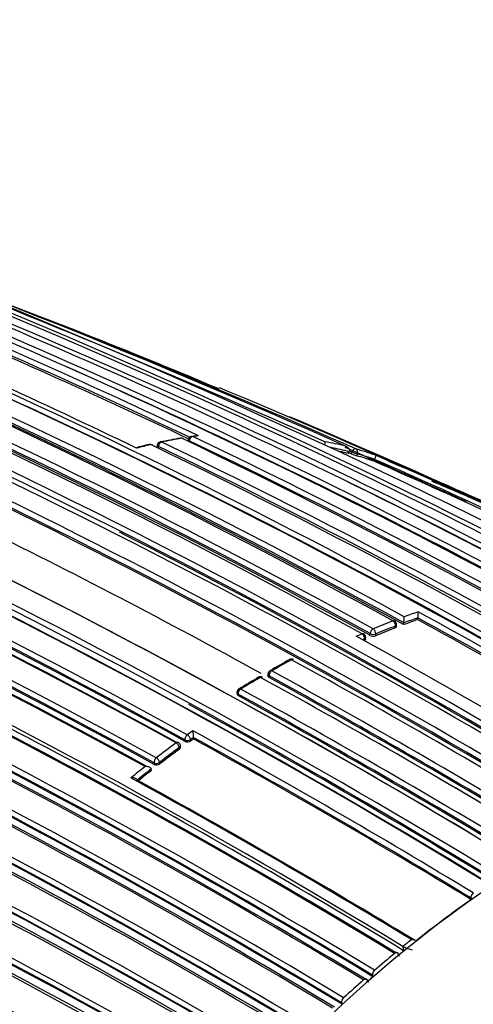
# Model space of a CAD drawing. Units: millimetres. Extents: x 23 to 1299, y 29 to 2153.
# Drawn here: x 1266 to 1277, y 328 to 353 of the extents above; entities that cross this region are included whole.
import ezdxf

# ---------------------------------------------------------------- set-up
doc = ezdxf.new("R2010")
doc.units = ezdxf.units.MM
doc.layers.add('DV6_Défaut', color=7, linetype='Continuous')
doc.layers.add('Défaut', color=7, linetype='Continuous')

# ---------------------------------------------------------------- blocks, each defined once
blk = doc.blocks.new('SE5')
at = {"layer": 'DV6_Défaut', "color": 7, "linetype": 'Continuous'}
for p, q in [((486.439, 251.59), (486.43, 251.544)), ((486.468, 251.562), (486.463, 251.534)), ((486.637, 251.686), (486.523, 251.67)), ((485.665, 251.449), (485.657, 251.402)), ((485.694, 251.419), (485.687, 251.372)), ((490.468, 251.239), (490.485, 251.286)), ((490.485, 251.286), (490.485, 251.286)), ((490.533, 251.235), (490.551, 251.282)), ((490.687, 251.232), (490.669, 251.185)), ((491.1, 251.049), (491.119, 251.095)), ((491.119, 251.095), (491.119, 251.095)), ((492.199, 247.077), (492.205, 247.121)), ((492.205, 247.121), (492.205, 247.121)), ((491.637, 246.873), (491.642, 246.917)), ((491.666, 246.9), (491.671, 246.944)), ((491.847, 246.952), (491.853, 246.996)), ((491.853, 246.996), (491.853, 246.996)), ((490.662, 246.66), (490.803, 246.723)), ((490.867, 246.597), (490.816, 246.575)), ((490.864, 246.554), (490.867, 246.597)), ((490.892, 246.585), (490.896, 246.628)), ((491.003, 246.684), (491.007, 246.727)), ((491.148, 246.718), (491.145, 246.675)), ((488.442, 245.708), (488.444, 245.667)), ((488.472, 245.67), (488.473, 245.629)), ((487.666, 245.251), (487.668, 245.211)), ((487.698, 245.172), (487.696, 245.213)), ((486.359, 244.064), (486.364, 244.025)), ((486.56, 244.292), (486.419, 244.192)), ((486.499, 244.075), (486.57, 244.126)), ((486.504, 244.037), (486.499, 244.075)), ((486.575, 244.087), (486.57, 244.126)), ((486.57, 244.126), (486.57, 244.126)), ((486.218, 243.872), (486.223, 243.833)), ((486.252, 243.887), (486.247, 243.925)), ((485.521, 243.299), (485.514, 243.336)), ((485.514, 243.336), (485.514, 243.336)), ((485.584, 243.485), (485.591, 243.447)), ((485.731, 243.462), (485.724, 243.5)), ((493.598, 240.226), (493.597, 240.226)), ((493.533, 240.101), (493.537, 240.063)), ((493.533, 240.101), (493.536, 240.099)), ((493.537, 240.063), (493.54, 240.061)), ((491.831, 238.885), (491.828, 238.887)), ((491.828, 238.887), (491.849, 238.779)), ((491.619, 238.712), (491.62, 238.712)), ((491.067, 238.163), (491.075, 238.129)), ((491.067, 238.163), (491.07, 238.162)), ((491.122, 238.291), (491.121, 238.291)), ((490.842, 238.048), (490.842, 238.048)), ((491.075, 238.129), (491.078, 238.127)), ((490.292, 237.472), (490.302, 237.438)), ((490.292, 237.472), (490.295, 237.47)), ((490.302, 237.438), (490.305, 237.437)), ((490.343, 237.599), (490.342, 237.6))]:
    blk.add_line(p, q, dxfattribs=at)
for centre, radius, start, end in [((408.621, 95.495), 172.997, 61.2381, 74.39328), ((408.601, 95.529), 172.838, 61.20515, 74.39463), ((410.849, 84.931), 184.057, 59.85196, 72.33558), ((410.781, 83.468), 185.506, 59.99072, 72.37143), ((410.827, 80.983), 187.903, 60.24981, 72.45219), ((390.47, 27.239), 245.337, 66.09848, 71.55274), ((405.868, 93.014), 175.195, 58.52359, 71.74431), ((405.801, 92.913), 175.175, 58.52398, 71.74187), ((402.103, 91.712), 173.029, 61.23816, 74.39073), ((402.394, 92.241), 172.449, 61.22522, 74.40231), ((402.465, 91.041), 175.211, 58.52367, 71.74307), ((402.5, 90.81), 175.559, 58.52401, 71.73553), ((408.592, 93.68), 175.05, 58.72685, 69.38478), ((408.942, 93.799), 174.936, 58.75645, 69.39532), ((408.548, 95.347), 172.982, 61.21319, 69.424), ((404.127, 57.212), 212.51, 66.05046, 70.29649), ((402.529, 91.021), 175.21, 58.51873, 71.34778), ((403.217, 88.401), 180.25, 58.62435, 68.97302), ((402.404, 87.703), 180.798, 58.61228, 68.93193), ((402.379, 87.672), 180.695, 58.6116, 68.95633), ((402.318, 87.495), 180.843, 58.61788, 68.95224), ((400.554, 86.62), 180.822, 58.6129, 68.93116), ((427.458, 111.1), 153.84, 67.14252, 69.64903), ((402.208, 50.458), 219.504, 66.23974, 68.97445), ((400.408, 86.804), 180.209, 58.6236, 68.9747), ((413.635, 96.593), 171.634, 59.1172, 67.3846), ((414.261, 96.783), 171.332, 59.19326, 67.4713), ((415.481, 97.272), 170.609, 59.32874, 67.62893), ((416.062, 97.262), 170.489, 59.42473, 67.72629), ((411.096, 92.577), 175.979, 64.64247, 67.13955), ((411.122, 92.685), 175.917, 64.63799, 67.13694), ((411.434, 93.202), 175.445, 64.59702, 67.17779), ((409.749, 95.164), 173.455, 64.23437, 66.85147), ((406.028, 92.169), 176.52, 61.19322, 66.63864), ((407.106, 93.122), 175.579, 61.24116, 66.71267), ((405.336, 91.449), 177.242, 61.17028, 66.59485), ((405.786, 91.673), 176.891, 61.20029, 66.63195), ((405.924, 92.013), 176.566, 61.19191, 66.63459), ((408.829, 93.66), 174.975, 58.75343, 66.13625), ((414.094, 96.616), 171.428, 59.18255, 66.17845), ((400.956, 89.271), 175.05, 58.72684, 69.38479), ((400.867, 89.138), 174.953, 58.75311, 69.39046), ((400.923, 89.183), 174.916, 58.75509, 69.37207), ((417.711, 85.22), 181.508, 61.02964, 67.48095), ((418.605, 85.256), 181.136, 61.19317, 67.13746), ((395.469, 75.798), 184.372, 59.87435, 72.33863), ((400.977, 88.959), 177.193, 61.17106, 66.59723), ((487.586, 242.528), 9.188, 103.3531, 105.4115), ((488.503, 238.792), 13.022, 103.3244, 104.9307), ((485.488, 251.37), 0.1, 64.3127, 103.3153), ((409.329, 93.25), 175.595, 58.84473, 64.29128), ((485.764, 251.433), 0.1, 102.0257, 170.7338), ((488.723, 237.699), 14.146, 100.0839, 102.1654), ((488.303, 239.697), 12.095, 99.6232, 102.0428), ((410.228, 94.127), 174.592, 58.88318, 64.35906), ((486.263, 251.528), 0.1, 64.4884, 99.6059), ((411.711, 95.456), 173.056, 58.95685, 64.47546), ((486.537, 251.571), 0.1, 98.2287, 168.7876), ((412.403, 95.977), 172.314, 59.00365, 64.54333), ((488.149, 240.661), 11.118, 97.5043, 98.2388), ((412.592, 96.211), 172.152, 59.01011, 64.5553), ((488.416, 243.494), 8.174, 76.0154, 79.7375), ((395.599, 76.095), 183.921, 59.85293, 72.33695), ((395.169, 75.129), 184.954, 59.87971, 72.29098), ((401.055, 89.275), 176.563, 61.19206, 66.63603), ((401.036, 89.143), 176.706, 61.20362, 66.61788), ((400.966, 88.928), 177.085, 61.17006, 66.59583), ((400.797, 88.556), 177.462, 61.17262, 66.58541), ((410.057, 93.904), 174.734, 58.87925, 64.35), ((488.464, 243.39), 8.151, 75.6403, 78.9086), ((488.45, 243.359), 8.134, 75.6389, 77.2802), ((417.701, 84.719), 181.827, 65.38966, 66.44003), ((402.817, 52.412), 217.313, 66.19404, 66.21766), ((402.412, 51.401), 218.45, 66.20463, 66.21822), ((491.039, 252.391), 1.261, 246.3422, 252.9327), ((488.515, 243.867), 7.788, 70.2924, 74.1045), ((488.558, 243.749), 7.779, 70.7814, 74.1201), ((395.057, 74.662), 185.168, 59.96699, 72.36827), ((395.346, 75.331), 184.504, 59.92421, 72.36338), ((488.545, 243.719), 7.763, 70.7803, 74.1182), ((416.359, 80.59), 186.14, 66.23132, 66.37246), ((424.006, 97.648), 167.432, 63.84063, 66.37638), ((424.372, 98.454), 166.596, 63.80682, 66.38127), ((424.573, 98.489), 166.588, 63.71059, 66.44697), ((378.542, -12.095), 286.375, 66.10304, 66.79665), ((401.164, 39.049), 230.43, 66.63594, 66.92679), ((401.187, 89.706), 175.416, 61.24104, 66.71375), ((401.035, 89.372), 175.753, 61.24207, 66.70279), ((401.191, 89.727), 175.535, 61.2432, 66.71625), ((400.524, 86.4), 181.034, 58.63533, 65.07369), ((415.885, 97.109), 170.579, 59.40993, 64.09195), ((397.041, 25.841), 244.164, 66.69972, 66.97044), ((393.776, 70.664), 188.522, 60.28447, 72.44912), ((393.945, 71.07), 187.958, 60.25707, 72.44736), ((393.333, 69.689), 189.445, 60.29539, 72.38708), ((406.971, 98.159), 168.482, 61.14659, 63.88857), ((406.274, 93.88), 174.065, 58.48423, 63.21316), ((401.288, 89.15), 171.949, 59.12879, 67.37416), ((401.312, 89.203), 171.87, 59.11801, 67.36509), ((401.271, 89.113), 172.123, 59.1391, 67.38397), ((401.286, 89.003), 171.837, 59.19457, 67.44715), ((401.344, 89.137), 171.741, 59.16307, 67.419), ((497.48, 231.727), 16.413, 108.7062, 110.0133), ((491.029, 247.283), 1.187, 352.1579, 359.497), ((404.705, 87.168), 182.461, 58.78899, 61.33964), ((401.512, 88.773), 171.226, 59.3569, 67.62845), ((400.868, 89.023), 175.227, 58.72024, 64.53212), ((497.925, 230.546), 17.675, 111.032, 112.765), ((491.571, 246.955), 0.1, 353.4067, 61.2797), ((497.54, 231.537), 16.432, 108.9675, 110.2683), ((490.498, 247.16), 1.364, 353.074, 359.5145), ((497.558, 231.549), 16.467, 108.9705, 110.2712), ((404.486, 86.788), 182.719, 58.79132, 61.31177), ((404.407, 86.697), 182.879, 58.79025, 61.30873), ((401.499, 88.533), 171.056, 59.42448, 67.69705), ((401.579, 88.74), 170.891, 59.40189, 67.66714), ((401.54, 88.845), 171.018, 59.34286, 67.61615), ((401.561, 88.9), 170.941, 59.33045, 67.60536), ((497.941, 230.477), 17.566, 111.0313, 112.7635), ((497.963, 230.48), 17.61, 111.0334, 112.7659), ((398.373, 78.807), 191.551, 58.76616, 61.19741), ((490.796, 246.636), 0.1, 355.3834, 61.2184), ((491.085, 246.847), 0.183, 243.4361, 289.0399), ((400.311, 88.047), 175.418, 58.84424, 64.29197), ((400.075, 87.6), 175.898, 58.84543, 64.27705), ((400.337, 88.104), 175.494, 58.84827, 64.29829), ((502.804, 221.217), 28.441, 119.0662, 120.2124), ((499.586, 226.778), 21.991, 118.6712, 120.15), ((489.035, 245.989), 0.1, 61.2448, 118.6663), ((392.181, 69.662), 201.249, 58.8497, 61.23211), ((400.555, 88.502), 174.687, 58.87896, 64.3515), ((400.475, 88.325), 174.918, 58.87008, 64.32478), ((488.542, 245.711), 0.1, 120.1463, 181.599), ((389.867, 66.024), 205.07, 58.90075, 61.23806), ((503.018, 220.237), 29.399, 120.2468, 121.3687), ((499.601, 225.871), 22.784, 119.8604, 121.3046), ((488.258, 245.547), 0.1, 61.2533, 119.8532), ((389.575, 65.843), 205.089, 58.9013, 61.23841), ((389.857, 66.006), 204.948, 58.90095, 61.23833), ((390.026, 66.277), 204.594, 58.89628, 61.23737), ((397.653, 73.265), 181.931, 61.06854, 71.13175), ((397.791, 73.675), 181.385, 61.0308, 71.11356), ((401.143, 89.359), 172.872, 58.95639, 64.47627), ((400.975, 89.045), 173.205, 58.95384, 64.46179), ((401.165, 89.402), 172.96, 58.9628, 64.48496), ((487.766, 245.256), 0.1, 121.2988, 182.7846), ((390.928, 68.965), 201.207, 58.84879, 61.2317), ((398.379, 74.402), 180.235, 61.09343, 71.25981), ((398.103, 74.439), 180.554, 60.99168, 71.11828), ((401.363, 89.699), 172.24, 59.00333, 64.54518), ((401.306, 89.592), 172.404, 58.99657, 64.51524), ((390.875, 68.866), 201.178, 58.84955, 61.2318), ((390.765, 68.621), 201.411, 58.85242, 61.23167), ((398.212, 73.857), 180.718, 61.15306, 71.26908), ((402.197, 90.114), 176.279, 58.55057, 61.44556), ((501.838, 222.604), 26.353, 125.3939, 125.5822), ((394.107, 76.156), 191.879, 58.76801, 61.19512), ((488.193, 244.306), 1.633, 180.4904, 186.3354), ((394.146, 76.206), 191.675, 58.76729, 61.17154), ((394.059, 76.015), 191.853, 58.76759, 61.16932), ((502.531, 221.69), 27.676, 126.3274, 127.6127), ((502.543, 221.671), 27.557, 126.3277, 127.6131), ((502.508, 221.689), 27.487, 126.3301, 127.6153), ((486.148, 243.911), 0.1, 8.1539, 61.2279), ((486.424, 244.156), 0.143, 245.2332, 304.1286), ((503.325, 220.668), 28.97, 128.3283, 129.2245), ((503.307, 220.686), 28.803, 128.1512, 129.0472), ((485.648, 243.574), 0.139, 245.634, 306.663), ((397.072, 82.284), 183.296, 58.79285, 61.33183), ((503.272, 220.704), 28.734, 128.1542, 128.9901), ((389.13, 64.833), 206.186, 58.9399, 59.87961), ((397.037, 82.141), 183.465, 58.78264, 61.29277), ((511.426, 214.802), 30.951, 125.3037, 128.4974), ((493.673, 240.369), 0.303, 242.9833, 253.1775), ((512.588, 213.408), 32.862, 128.694, 129.1717), ((492.243, 239.663), 0.881, 242.1115, 257.998), ((492.054, 238.77), 0.287, 68.8206, 92.1112), ((513.284, 212.565), 33.955, 129.6433, 130.7439), ((491.63, 238.623), 0.116, 6.4775, 61.2793), ((406.901, 95.802), 159.783, 59.93193, 62.89144), ((406.853, 95.824), 159.853, 59.8871, 62.84538), ((514.354, 211.336), 35.585, 131.3548, 132.4359), ((490.859, 237.964), 0.112, 8.4615, 62.2308), ((513.685, 212.022), 34.533, 130.8926, 131.166)]:
    blk.add_arc(centre, radius, start, end, dxfattribs=at)
for centre, major_axis, ratio, start_param, end_param in [((485.488, 251.37), (0.023, -0.0973), 0.717019, 2.626824, 3.142778), ((485.488, 251.37), (-0.0433, -0.0901), 0.623189, 2.708699, 3.59587), ((485.764, 251.433), (0.0432, 0.0902), 0.623656, 0.434927, 2.010286), ((485.764, 251.433), (0.0208, -0.0978), 0.724205, 3.141593, 3.163064), ((485.764, 251.433), (0.0208, -0.0978), 0.724205, 2.64364, 3.141593), ((486.263, 251.528), (0.0167, -0.0986), 0.736631, 2.675622, 3.143293), ((486.263, 251.528), (-0.0431, -0.0902), 0.624892, 2.737046, 3.541355), ((486.537, 251.571), (0.0981, -0.0194), 0.292676, 3.141593, 3.999342), ((486.537, 251.571), (0.043, 0.0903), 0.625411, 0.3802, 1.955539), ((486.537, 251.571), (0.0143, -0.099), 0.743129, 2.694054, 3.141593), ((485.764, 251.433), (0.0987, -0.0161), 0.332388, 3.14159, 3.989745), ((490.613, 251.264), (0.0405, 0.0914), 0.63927, 0.082428, 1.657662), ((490.613, 251.264), (-0.0935, 0.0354), 0.067102, 0.875421, 2.514008), ((490.613, 251.264), (0.0274, 0.0962), 0.807916, 4.604436, 6.175538), ((491.571, 246.955), (-0.0481, -0.0877), 0.59174, 3.141593, 3.748377), ((491.571, 246.955), (0.0359, -0.0933), 0.664561, 0.907701, 2.478987), ((491.077, 246.757), (0.0481, 0.0877), 0.591285, 0.636941, 2.211942), ((491.077, 246.757), (0.0387, -0.0922), 0.650181, 0.887104, 2.458387), ((491.571, 246.955), (-0.0993, 0.0115), 0.457166, 2.417932, 3.141593), ((490.796, 246.636), (-0.0481, -0.0876), 0.591099, 3.141593, 3.79559), ((490.796, 246.636), (-0.0402, 0.0916), 0.641775, 4.017586, 5.588867), ((490.796, 246.636), (-0.0997, 0.008), 0.48829, 2.400548, 3.141593), ((491.077, 246.757), (0.0996, -0.0087), 0.482653, 3.971625, 5.545554), ((489.035, 245.989), (0.048, -0.0877), 0.592463, 2.394577, 3.143246), ((489.035, 245.989), (-0.0481, -0.0877), 0.591475, 3.141593, 3.887775), ((488.542, 245.711), (-0.0481, -0.0877), 0.591571, 3.917163, 5.492192), ((488.542, 245.711), (0.0502, -0.0865), 0.57568, 3.141593, 3.169693), ((488.542, 245.711), (0.0502, -0.0865), 0.57568, 2.379629, 3.141593), ((488.258, 245.547), (0.0498, -0.0867), 0.579016, 2.382582, 3.143275), ((488.258, 245.547), (-0.0481, -0.0877), 0.591528, 3.141593, 3.911284), ((488.542, 245.711), (0.1, 0.0028), 0.566637, 3.141593, 3.911077), ((487.766, 245.256), (-0.0481, -0.0877), 0.591475, 3.94081, 5.51583), ((487.766, 245.256), (0.052, -0.0854), 0.561832, 3.141593, 3.170677), ((487.766, 245.256), (0.052, -0.0854), 0.561832, 2.368047, 3.141593), ((495.753, 219.022), (-13.75, -23.816), 0.57735, 3.141593, 4.885222), ((487.766, 245.256), (0.0999, 0.0049), 0.580073, 3.141593, 3.899235), ((486.429, 244.114), (0.0482, 0.0876), 0.591185, 0.892023, 2.467023), ((486.429, 244.114), (0.0991, 0.0133), 0.630165, 3.847536, 5.4156), ((486.429, 244.114), (-0.0582, 0.0813), 0.504758, 3.897672, 5.468953), ((486.148, 243.911), (-0.0481, -0.0877), 0.591407, 3.141594, 4.050293), ((486.148, 243.911), (0.0592, -0.0806), 0.493878, 0.749909, 2.321192), ((486.148, 243.911), (-0.099, -0.0142), 0.634197, 2.268195, 3.141593), ((485.654, 243.539), (-0.0481, -0.0877), 0.591864, 4.079598, 5.654605), ((485.654, 243.539), (0.061, -0.0792), 0.474342, 0.73973, 2.311017), ((485.654, 243.539), (0.0984, 0.018), 0.652254, 3.817059, 5.383894), ((499.288, 216.981), (-13.75, -23.816), 0.57735, 2.96876, 4.885222), ((493.603, 240.15), (0.0518, 0.0855), 0.562757, 0.905946, 2.480486), ((493.604, 240.15), (0.0496, 0.0868), 0.548485, 0.891534, 2.465389), ((491.633, 238.642), (-0.0518, -0.0856), 0.563436, 3.141301, 4.153058), ((491.633, 238.641), (-0.0534, -0.0846), 0.571335, 3.141998, 4.163748), ((491.136, 238.223), (0.0517, 0.0856), 0.563994, 1.038139, 2.612707), ((491.137, 238.222), (0.0492, 0.0871), 0.552035, 1.022005, 2.595951), ((490.858, 237.98), (-0.0517, -0.0856), 0.564422, 3.140938, 4.194756), ((490.859, 237.98), (-0.0531, -0.0847), 0.570792, 3.142505, 4.204233), ((490.858, 237.98), (-0.0517, -0.0856), 0.564422, 2.951172, 3.140938), ((490.36, 237.534), (0.0516, 0.0857), 0.565243, 1.079917, 2.65447), ((490.361, 237.533), (0.0492, 0.0871), 0.554898, 1.064419, 2.638453)]:
    blk.add_ellipse(centre, major_axis=major_axis, ratio=ratio, start_param=start_param, end_param=end_param, dxfattribs=at)
for points, knots in [([(486.697, 251.684), (486.696, 251.684), (486.696, 251.685), (486.695, 251.685), (486.68, 251.687), (486.665, 251.688), (486.651, 251.687), (486.646, 251.687), (486.642, 251.687), (486.637, 251.686)], [0, 0, 0, 0, 0.033529, 0.033529, 0.033529, 0.777845, 0.777845, 0.777845, 1, 1, 1, 1]), ([(489.873, 251.537), (489.873, 251.537), (489.873, 251.537), (489.873, 251.537), (489.874, 251.534), (489.875, 251.53), (489.875, 251.524), (489.874, 251.517), (489.873, 251.508), (489.872, 251.497), (489.87, 251.489), (489.868, 251.48), (489.866, 251.47), (489.865, 251.468), (489.865, 251.467), (489.865, 251.465)], [0, 0, 0, 0, 0.013623, 0.013623, 0.013623, 0.346699, 0.346699, 0.346699, 0.709894, 0.709894, 0.709894, 0.964184, 0.964184, 0.964184, 1, 1, 1, 1]), ([(490.392, 251.426), (490.392, 251.425), (490.393, 251.425), (490.394, 251.425), (490.407, 251.42), (490.42, 251.413), (490.432, 251.406), (490.445, 251.396), (490.458, 251.385), (490.468, 251.372), (490.475, 251.362), (490.482, 251.351), (490.485, 251.339), (490.488, 251.331), (490.49, 251.322), (490.49, 251.313), (490.49, 251.304), (490.488, 251.295), (490.485, 251.286)], [0, 0, 0, 0, 0.010747, 0.010747, 0.010747, 0.240715, 0.240715, 0.240715, 0.510454, 0.510454, 0.510454, 0.710308, 0.710308, 0.710308, 0.854607, 0.854607, 0.854607, 1, 1, 1, 1]), ([(491.141, 251.199), (491.141, 251.199), (491.142, 251.199), (491.142, 251.199), (491.143, 251.197), (491.144, 251.194), (491.144, 251.189), (491.144, 251.184), (491.144, 251.176), (491.142, 251.166), (491.14, 251.159), (491.138, 251.15), (491.135, 251.141), (491.133, 251.134), (491.131, 251.127), (491.128, 251.119), (491.125, 251.111), (491.122, 251.103), (491.119, 251.095)], [0, 0, 0, 0, 0.010281, 0.010281, 0.010281, 0.26613, 0.26613, 0.26613, 0.542472, 0.542472, 0.542472, 0.734369, 0.734369, 0.734369, 0.866572, 0.866572, 0.866572, 1, 1, 1, 1]), ([(491.666, 246.9), (491.665, 246.897), (491.665, 246.895), (491.663, 246.892), (491.661, 246.888), (491.657, 246.883), (491.651, 246.879), (491.647, 246.877), (491.642, 246.874), (491.637, 246.873)], [0, 0, 0, 0, 0.233725, 0.233725, 0.233725, 0.700663, 0.700663, 0.700663, 1, 1, 1, 1]), ([(490.892, 246.585), (490.892, 246.582), (490.891, 246.579), (490.89, 246.576), (490.888, 246.571), (490.883, 246.566), (490.877, 246.562), (490.873, 246.559), (490.869, 246.556), (490.864, 246.554)], [0, 0, 0, 0, 0.250295, 0.250295, 0.250295, 0.706159, 0.706159, 0.706159, 1, 1, 1, 1]), ([(488.473, 245.629), (488.465, 245.633), (488.458, 245.638), (488.453, 245.644), (488.449, 245.649), (488.445, 245.656), (488.444, 245.662), (488.444, 245.664), (488.444, 245.665), (488.444, 245.667)], [0, 0, 0, 0, 0.438845, 0.438845, 0.438845, 0.877691, 0.877691, 0.877691, 1, 1, 1, 1]), ([(487.668, 245.211), (487.668, 245.207), (487.669, 245.203), (487.671, 245.199), (487.673, 245.193), (487.678, 245.187), (487.684, 245.182), (487.688, 245.178), (487.692, 245.175), (487.698, 245.172)], [0, 0, 0, 0, 0.262457, 0.262457, 0.262457, 0.708251, 0.708251, 0.708251, 1, 1, 1, 1]), ([(486.223, 243.833), (486.231, 243.839), (486.238, 243.846), (486.243, 243.853), (486.247, 243.859), (486.251, 243.867), (486.252, 243.874), (486.253, 243.878), (486.253, 243.883), (486.252, 243.887)], [0, 0, 0, 0, 0.386138, 0.386138, 0.386138, 0.772277, 0.772277, 0.772277, 1, 1, 1, 1]), ([(485.514, 243.336), (485.513, 243.343), (485.509, 243.349), (485.505, 243.355), (485.501, 243.361), (485.495, 243.366), (485.489, 243.37), (485.48, 243.377), (485.469, 243.382), (485.457, 243.386), (485.442, 243.391), (485.424, 243.394), (485.407, 243.395), (485.392, 243.396), (485.376, 243.396), (485.361, 243.394), (485.36, 243.394), (485.36, 243.394), (485.359, 243.394)], [0, 0, 0, 0, 0.139469, 0.139469, 0.139469, 0.277781, 0.277781, 0.277781, 0.473831, 0.473831, 0.473831, 0.74689, 0.74689, 0.74689, 0.989493, 0.989493, 0.989493, 1, 1, 1, 1]), ([(485.162, 243.055), (485.16, 243.062), (485.157, 243.068), (485.153, 243.074), (485.148, 243.079), (485.143, 243.084), (485.136, 243.089), (485.127, 243.095), (485.116, 243.1), (485.104, 243.103), (485.089, 243.108), (485.071, 243.111), (485.054, 243.112), (485.039, 243.113), (485.023, 243.112), (485.008, 243.11), (485.007, 243.11), (485.006, 243.11), (485.006, 243.11)], [0, 0, 0, 0, 0.139417, 0.139417, 0.139417, 0.277676, 0.277676, 0.277676, 0.473693, 0.473693, 0.473693, 0.74678, 0.74678, 0.74678, 0.989495, 0.989495, 0.989495, 1, 1, 1, 1]), ([(485.457, 223.055), (486.342, 224.691), (487.329, 226.277), (489.448, 229.265), (490.575, 230.664), (492.967, 233.263), (494.224, 234.453), (496.764, 236.535), (498.07, 237.448), (500.69, 238.954), (501.981, 239.537), (504.524, 240.379), (505.786, 240.634), (508.682, 240.817), (510.279, 240.556), (511.697, 239.94)], [0, 0, 0, 0, 0.134411, 0.134411, 0.268823, 0.268823, 0.403234, 0.403234, 0.537646, 0.537646, 0.672057, 0.672057, 0.806469, 0.806469, 1, 1, 1, 1]), ([(513.357, 238.758), (511.61, 239.987), (509.469, 240.543), (505.937, 240.32), (504.686, 240.067), (502.163, 239.233), (500.883, 238.654), (498.284, 237.16), (496.989, 236.255), (494.469, 234.189), (493.222, 233.009), (490.85, 230.431), (489.732, 229.044), (487.63, 226.08), (486.651, 224.506), (485.774, 222.884)], [0, 0, 0, 0, 0.25, 0.25, 0.375, 0.375, 0.5, 0.5, 0.625, 0.625, 0.75, 0.75, 0.875, 0.875, 1, 1, 1, 1])]:
    blk.add_open_spline(points, degree=3, knots=knots, dxfattribs=at)

msp = doc.modelspace()

# ---------------------------------------------------------------- block references
at = {"layer": 'Défaut', "color": 7}
msp.add_blockref('SE5', (783.466, 90.566), dxfattribs=at)

doc.saveas('drawing.dxf')
